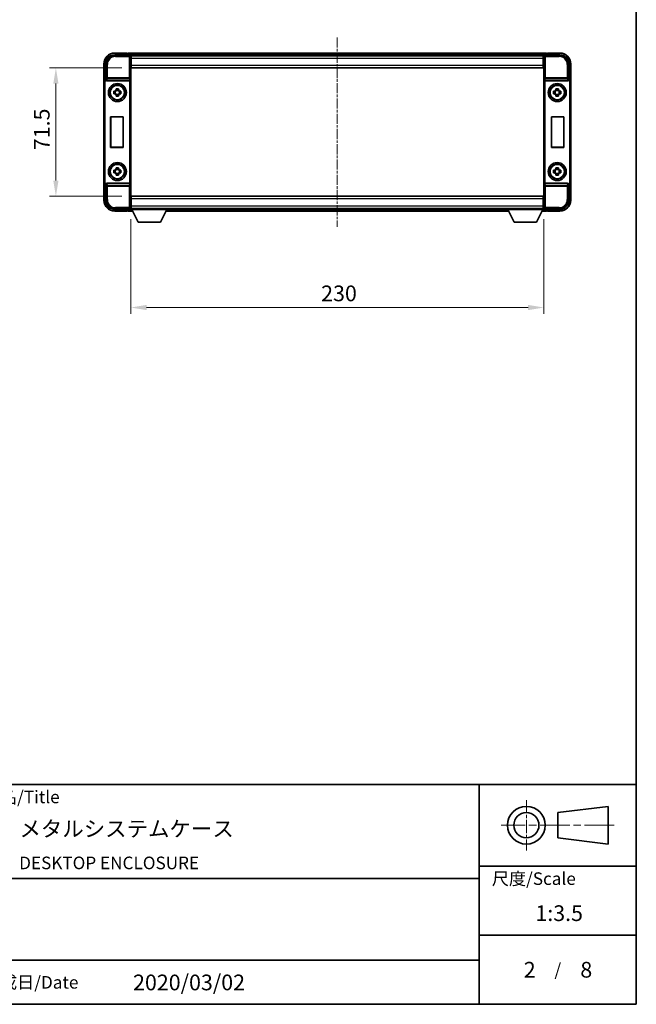
# Model space of a CAD drawing. Units: millimetres. Extents: x 0 to 7890, y 0 to 984.
# Drawn here: x 2208 to 2552, y 0 to 548 of the extents above; entities that cross this region are included whole.
import ezdxf
from ezdxf.enums import TextEntityAlignment as Align

# ---------------------------------------------------------------- set-up
doc = ezdxf.new("R2010")
doc.units = ezdxf.units.MM
doc.linetypes.add('CHAIN', pattern=[0.3543, 0.2362, -0.0295, 0.0591, -0.0295])
for name, color, linetype, lineweight in [('Border (ISO)', 7, 'Continuous', 35), ('Centerline (ISO)', 131, 'Continuous', 18), ('Dimension (ISO)', 7, 'Continuous', 18), ('Dimension (ISO) @ 1', 7, 'Continuous', 18), ('Hatch (ISO)', 1, 'Continuous', 18), ('Title (ISO)', 7, 'Continuous', 35), ('Visible (ISO)', 7, 'Continuous', 35), ('Visible Narrow (ISO)', 7, 'Continuous', 25)]:
    doc.layers.add(name, color=color, linetype=linetype, lineweight=lineweight)
doc.styles.add('Note Text (TK)', font='MS PGothic.ttf')
doc.styles.add('文字スタイル67', font='arial.ttf')
doc.dimstyles.new('Default - Method 1b (TK)', dxfattribs={"dimscale": 3, "dimtxt": 2.5, "dimasz": 2.5, "dimexe": 1, "dimexo": 1.5, "dimgap": 1, "dimtad": 1, "dimtoh": 1, "dimrnd": 1e-08, "dimdsep": 46, "dimtxsty": 'Note Text (TK)', "dimcen": 0.09, "dimdle": 5, "dimclrd": 100, "dimclre": 100, "dimclrt": 7, "dimadec": 1, "dimazin": 1, "dimtfac": 1, "dimtmove": 0, "dimatfit": 3, "dimfxl": 1, "dimtolj": 1, "dimlwd": -1, "dimlwe": -1, "dimarcsym": 0})

# ---------------------------------------------------------------- blocks, each defined once
blk = doc.blocks.new('図面枠 tk図枠')
at = {"layer": 'Border (ISO)'}
for p in [(405.5, 289), (14.5, 8)]:
    blk.add_line(p, (405.5, 8), dxfattribs=at)
blk = doc.blocks.new('表題欄 tk表題欄')
at = {"layer": 'Hatch (ISO)'}
h = blk.add_hatch(color=256, dxfattribs=at)
edge = h.paths.add_edge_path(flags=0)
edge.add_arc((95.58, 236.3), 0.596, 270, 360)
edge.add_line((96.17, 236.3), (96.17, 239.71))
edge.add_arc((95.58, 239.71), 0.596, 0, 90)
edge.add_line((95.58, 240.31), (79.14, 240.31))
edge.add_arc((79.14, 239.71), 0.596, 90, 180)
edge.add_line((78.54, 239.71), (78.54, 236.3))
edge.add_arc((79.14, 236.3), 0.596, 180, 270)
edge.add_line((79.14, 235.7), (95.58, 235.7))
edge = h.paths.add_edge_path()
edge.add_line((77.84, 239.96), (77.84, 236.05))
edge.add_arc((78.54, 236.05), 0.702, 180, 270)
edge.add_line((78.54, 235.35), (96.17, 235.35))
edge.add_arc((96.17, 236.05), 0.702, 270, 360)
edge.add_line((96.87, 236.05), (96.87, 239.96))
edge.add_arc((96.17, 239.96), 0.702, 0, 90)
edge.add_line((96.17, 240.66), (78.54, 240.66))
edge.add_arc((78.54, 239.96), 0.702, 90, 180)
for points in [[(79.07, 239.15), (79.07, 238.66), (79.92, 238.66), (79.92, 236.66), (80.51, 236.66), (80.51, 238.66), (81.36, 238.66), (81.36, 239.15)], [(85.68, 236.66), (84.94, 237.89), (84.42, 237.32), (84.42, 236.66), (83.9, 236.66), (83.9, 239.15), (84.42, 239.15), (84.42, 238.1), (85.39, 239.15), (86.11, 239.15), (85.32, 238.3), (86.3, 236.66)], [(92.09, 239.15), (92.09, 236.66), (92.61, 236.66), (92.61, 237.66), (93.77, 237.66), (93.77, 236.66), (94.29, 236.66), (94.29, 239.15), (93.77, 239.15), (93.77, 238.15), (92.61, 238.15), (92.61, 239.15)], [(94.84, 239.15), (94.84, 236.66), (95.36, 236.66), (95.36, 239.15)]]:
    blk.add_hatch(color=256, dxfattribs=at).paths.add_polyline_path(points)
h = blk.add_hatch(color=256, dxfattribs=at)
h.paths.add_polyline_path([(82.59, 237.71), (81.95, 237.71), (82.27, 238.58)], flags=0)
h.paths.add_polyline_path([(82.78, 237.2), (81.76, 237.2), (81.57, 236.66), (80.95, 236.66), (81.86, 239.15), (82.68, 239.15), (83.59, 236.66), (82.98, 236.66)])
h = blk.add_hatch(color=256, dxfattribs=at)
h.paths.add_polyline_path([(87.53, 237.71), (88.16, 237.71), (87.85, 238.58)], flags=0)
h.paths.add_polyline_path([(87.14, 236.66), (87.34, 237.2), (88.35, 237.2), (88.55, 236.66), (89.17, 236.66), (88.25, 239.15), (87.44, 239.15), (86.52, 236.66)])
h = blk.add_hatch(color=256, dxfattribs=at)
edge = h.paths.add_edge_path()
edge.add_arc((90.52, 237.9), 1.27, 38.5505, 336.582)
edge.add_line((91.69, 237.4), (91.17, 237.62))
edge.add_ellipse((90.52, 237.9), major_axis=(0, -0.8), ratio=0.867347, start_angle=128.5505, end_angle=426.582, ccw=False)
edge.add_line((91.09, 238.36), (91.52, 238.7))
at = {"layer": 'Title (ISO)'}
for p, q in [((74.71, 244.05), (255.71, 244.05)), ((74.71, 209.05), (74.71, 244.05)), ((149.71, 244.05), (149.71, 209.05)), ((230.71, 244.05), (230.71, 209.05)), ((255.71, 244.05), (255.71, 209.05)), ((243.21, 239.55), (251.21, 240.55)), ((251.21, 234.55), (251.21, 240.55)), ((243.21, 239.55), (243.21, 235.55)), ((243.21, 235.55), (251.21, 234.55)), ((230.71, 231.05), (255.71, 231.05)), ((74.71, 229.05), (230.71, 229.05)), ((99.71, 229.05), (99.71, 209.05)), ((124.71, 229.05), (124.71, 209.05)), ((230.71, 220.05), (255.71, 220.05)), ((149.71, 216.05), (230.71, 216.05)), ((255.71, 209.05), (74.71, 209.05))]:
    blk.add_line(p, q, dxfattribs=at)
at = {"layer": 'Title (ISO)', "color": 4, "linetype": 'CHAIN', "lineweight": 18, "ltscale": 8.88956}
blk.add_line((238.21, 241.55), (238.21, 233.55), dxfattribs=at)
at = {"layer": 'Title (ISO)', "color": 4, "linetype": 'CHAIN', "lineweight": 18, "ltscale": 20.001633}
blk.add_line((252.21, 237.55), (234.21, 237.55), dxfattribs=at)
at = {"layer": 'Title (ISO)'}
for radius in [3, 2]:
    blk.add_circle((238.21, 237.55), radius, dxfattribs=at)
at = {"layer": 'Title (ISO)', "color": 1, "char_height": 2, "line_spacing_factor": 1.5, "style": 'Note Text (TK)'}
for s, insert, attachment_point in [('\\fＭＳ Ｐゴシック|b0|i0;\\H2.0000;品名/Title', (151.71, 242.05), 4), ('\\fＭＳ Ｐゴシック|b0|i0;\\H2.0000;尺度/Scale', (232.71, 229.05), 4), ('\\fＭＳ Ｐゴシック|b0|i0;\\H2.0000;承認/Approved', (87.21, 227.05), 5), ('\\fＭＳ Ｐゴシック|b0|i0;\\H2.0000;検図/Checked', (112.21, 227.05), 5), ('\\fＭＳ Ｐゴシック|b0|i0;\\H2.0000;製図/Created', (137.21, 227.05), 5), ('\\fＭＳ Ｐゴシック|b0|i0;\\H2.0000;作成日/Date', (151.71, 212.55), 4)]:
    blk.add_mtext(s, dxfattribs=dict(at, insert=insert, attachment_point=attachment_point))
at = {"layer": 'Title (ISO)', "color": 7, "line_spacing_factor": 1.5, "style": 'Note Text (TK)'}
for s, insert, char_height, attachment_point in [('株式会社タカチ電機工業', (99.87, 238.05), 2.5, 4), ('\\fArial|b0|i0;\\H1.4986;TAKACHI ELECTRONICS ENCLOSURE CO., LTD.', (99.87, 232.05), 1.4986, 4), ('\\fＭＳ Ｐゴシック|b0|i0;\\H2.0000;/', (243.21, 214.55), 2, 5)]:
    blk.add_mtext(s, dxfattribs=dict(at, insert=insert, char_height=char_height, attachment_point=attachment_point))
at = {"layer": 'Title (ISO)', "color": 7}
for tag, p, height, style in [('<品名>_001', (157.54, 235.73), 2.5, 'Note Text (TK)'), ('<Title>_001', (157.49, 230.55), 2, '文字スタイル67'), ('<ページ_No.>_001', (237.95, 213.3), 2.5, 'Note Text (TK)'), ('<総ページ数>_001', (246.8, 213.3), 2.5, 'Note Text (TK)'), ('作成日_001', (175.62, 211.28), 2.5, 'Note Text (TK)')]:
    blk.add_attdef(tag, p, '', height=height, dxfattribs=dict(at, style=style))
at = {"layer": 'Title (ISO)', "color": 7, "style": 'Note Text (TK)'}
blk.add_attdef('<尺度>', text='', height=2.5, dxfattribs=at).set_placement((243.21, 223.55), align=Align.MIDDLE_CENTER)
blk = doc.blocks.new('*D69')
at = {"layer": 'Defpoints', "color": 0}
for p in [(2270.21, 521.58), (2228.21, 450.08), (2270.21, 450.08)]:
    blk.add_point(p, dxfattribs=at)
at = {"layer": 'Dimension (ISO)', "color": 100}
for p, q in [((2264.96, 521.58), (2224.71, 521.58)), ((2228.21, 512.83), (2228.21, 458.83)), ((2264.96, 450.08), (2224.71, 450.08))]:
    blk.add_line(p, q, dxfattribs=at)
for points in [[(2226.75, 512.83), (2229.66, 512.83), (2228.21, 521.58)], [(2226.75, 458.83), (2229.66, 458.83), (2228.21, 450.08)]]:
    blk.add_solid(points, dxfattribs=at)
at = {"layer": 'Dimension (ISO)', "color": 7, "insert": (2220.33, 475.74), "char_height": 8.75, "attachment_point": 4, "rotation": 90, "style": 'Note Text (TK)'}
blk.add_mtext('\\A1;71.5', dxfattribs=at)
blk = doc.blocks.new('*D70')
at = {"layer": 'Defpoints', "color": 0}
for p in [(2269.96, 442.63), (2499.96, 442.63), (2499.96, 388.13)]:
    blk.add_point(p, dxfattribs=at)
at = {"layer": 'Dimension (ISO)', "color": 100}
for p, q in [((2269.96, 437.38), (2269.96, 384.63)), ((2499.96, 437.38), (2499.96, 384.63)), ((2278.71, 388.13), (2491.21, 388.13))]:
    blk.add_line(p, q, dxfattribs=at)
for points in [[(2278.71, 389.59), (2278.71, 386.67), (2269.96, 388.13)], [(2491.21, 389.59), (2491.21, 386.67), (2499.96, 388.13)]]:
    blk.add_solid(points, dxfattribs=at)
at = {"layer": 'Dimension (ISO)', "color": 7, "insert": (2375.96, 396), "char_height": 8.75, "attachment_point": 4, "style": 'Note Text (TK)'}
blk.add_mtext('\\A1;230', dxfattribs=at)

msp = doc.modelspace()

# ---------------------------------------------------------------- linework, layer by layer
at = {"layer": 'Centerline (ISO)', "linetype": 'CHAIN', "ltscale": 23.990969}
msp.add_line((2384.9565, 538.5829), (2384.9565, 433.0829), dxfattribs=at)
at = {"layer": 'Visible (ISO)'}
for p, q in [((2260.9535, 528.8329), (2269.4568, 528.8329)), ((2267.9565, 529.8329), (2260.9565, 529.8329)), ((2267.9565, 529.8329), (2267.9565, 529.6329)), ((2268.2065, 529.6329), (2267.9565, 529.6329)), ((2501.4565, 529.8329), (2268.4565, 529.8329)), ((2268.4565, 529.5329), (2268.4565, 529.8329)), ((2268.4565, 529.5329), (2268.4565, 529.0829)), ((2268.4565, 529.3829), (2268.4565, 528.8329)), ((2500.0233, 528.5829), (2269.8897, 528.5829)), ((2269.9565, 528.3332), (2269.9565, 523.0075)), ((2270.2065, 528.3329), (2269.9565, 528.3329)), ((2269.9565, 527.3329), (2270.2065, 527.3329)), ((2270.2065, 526.8329), (2270.2065, 528.3329)), ((2499.7065, 528.3329), (2270.2065, 528.3329)), ((2270.2065, 526.8329), (2270.2065, 523.0829)), ((2499.9565, 528.3329), (2499.7065, 528.3329)), ((2499.7065, 528.3329), (2499.7065, 526.8329)), ((2499.7065, 527.3329), (2499.9565, 527.3329)), ((2499.7065, 523.0829), (2499.7065, 526.8329)), ((2499.9565, 523.0075), (2499.9565, 528.3332)), ((2500.4562, 528.8329), (2508.9596, 528.8329)), ((2501.4565, 529.8329), (2501.4565, 529.5329)), ((2501.4565, 529.0829), (2501.4565, 529.5329)), ((2501.4565, 528.8329), (2501.4565, 529.3829)), ((2501.9565, 529.6329), (2501.7065, 529.6329)), ((2508.9565, 529.8329), (2501.9565, 529.8329)), ((2501.9565, 529.6329), (2501.9565, 529.8329)), ((2254.9565, 523.8329), (2254.9565, 514.3335)), ((2255.9565, 515.3329), (2255.9565, 523.8359)), ((2270.2065, 524.7329), (2269.9565, 524.7329)), ((2269.9565, 523.0075), (2269.9565, 448.6583)), ((2270.2065, 521.5829), (2270.2065, 523.0829)), ((2499.7065, 521.5829), (2270.2065, 521.5829)), ((2499.9565, 524.7329), (2499.7065, 524.7329)), ((2499.7065, 523.0829), (2499.7065, 521.5829)), ((2499.9565, 448.6583), (2499.9565, 523.0075)), ((2513.9565, 523.8359), (2513.9565, 515.3329)), ((2514.9565, 514.3335), (2514.9565, 523.8329)), ((2254.9565, 457.3323), (2254.9565, 514.3335)), ((2255.9559, 515.3329), (2255.9565, 515.3329)), ((2255.9565, 515.3329), (2256.2016, 515.0878)), ((2256.7144, 514.3329), (2269.1986, 514.3329)), ((2500.7144, 514.3329), (2513.1986, 514.3329)), ((2513.9565, 515.3329), (2513.7115, 515.0878)), ((2513.9565, 515.3329), (2513.9571, 515.3329)), ((2514.9565, 514.3335), (2514.9565, 457.3323)), ((2260.4459, 508.5496), (2261.0647, 508.5496)), ((2261.0647, 507.1162), (2260.4459, 507.1162)), ((2261.2997, 508.5496), (2261.2997, 507.1162)), ((2261.7398, 509.2247), (2261.7398, 509.8436)), ((2263.1732, 508.9897), (2261.7398, 508.9897)), ((2261.7398, 506.6761), (2263.1732, 506.6761)), ((2261.7398, 505.8222), (2261.7398, 506.4411)), ((2263.1732, 509.8436), (2263.1732, 509.2247)), ((2263.1732, 506.4411), (2263.1732, 505.8222)), ((2263.6133, 508.5496), (2263.6133, 507.1162)), ((2263.8483, 508.5496), (2264.4672, 508.5496)), ((2264.4672, 507.1162), (2263.8483, 507.1162)), ((2505.4459, 508.5496), (2506.0647, 508.5496)), ((2506.0647, 507.1162), (2505.4459, 507.1162)), ((2506.2997, 508.5496), (2506.2997, 507.1162)), ((2506.7398, 509.2247), (2506.7398, 509.8436)), ((2508.1732, 508.9897), (2506.7398, 508.9897)), ((2506.7398, 506.6761), (2508.1732, 506.6761)), ((2506.7398, 505.8222), (2506.7398, 506.4411)), ((2508.1732, 509.8436), (2508.1732, 509.2247)), ((2508.1732, 506.4411), (2508.1732, 505.8222)), ((2508.6133, 508.5496), (2508.6133, 507.1162)), ((2508.8483, 508.5496), (2509.4672, 508.5496)), ((2509.4672, 507.1162), (2508.8483, 507.1162)), ((2258.6946, 494.3329), (2265.6946, 494.3329)), ((2258.6946, 477.3329), (2258.6946, 494.3329)), ((2258.6946, 494.3329), (2258.7819, 494.2456)), ((2265.6073, 494.2456), (2258.7819, 494.2456)), ((2258.7819, 494.2456), (2258.7819, 477.4202)), ((2265.6946, 494.3329), (2265.6073, 494.2456)), ((2265.6073, 477.4202), (2265.6073, 494.2456)), ((2265.6946, 494.3329), (2265.6946, 477.3329)), ((2504.2184, 477.3329), (2504.2184, 494.3329)), ((2504.2184, 494.3329), (2511.2184, 494.3329)), ((2504.2184, 494.3329), (2504.3057, 494.2456)), ((2511.1311, 494.2456), (2504.3057, 494.2456)), ((2504.3057, 494.2456), (2504.3057, 477.4202)), ((2511.2184, 494.3329), (2511.1311, 494.2456)), ((2511.1311, 477.4202), (2511.1311, 494.2456)), ((2511.2184, 494.3329), (2511.2184, 477.3329)), ((2258.6946, 477.3329), (2258.7819, 477.4202)), ((2265.6946, 477.3329), (2258.6946, 477.3329)), ((2258.7819, 477.4202), (2265.6073, 477.4202)), ((2265.6946, 477.3329), (2265.6073, 477.4202)), ((2504.2184, 477.3329), (2504.3057, 477.4202)), ((2511.2184, 477.3329), (2504.2184, 477.3329)), ((2504.3057, 477.4202), (2511.1311, 477.4202)), ((2511.2184, 477.3329), (2511.1311, 477.4202)), ((2260.4459, 464.5496), (2261.0647, 464.5496)), ((2261.0647, 463.1162), (2260.4459, 463.1162)), ((2261.2997, 464.5496), (2261.2997, 463.1162)), ((2261.7398, 465.2247), (2261.7398, 465.8436)), ((2263.1732, 464.9897), (2261.7398, 464.9897)), ((2261.7398, 462.6761), (2263.1732, 462.6761)), ((2261.7398, 461.8222), (2261.7398, 462.4411)), ((2263.1732, 465.8436), (2263.1732, 465.2247)), ((2263.1732, 462.4411), (2263.1732, 461.8222)), ((2263.6133, 464.5496), (2263.6133, 463.1162)), ((2263.8483, 464.5496), (2264.4672, 464.5496)), ((2264.4672, 463.1162), (2263.8483, 463.1162)), ((2505.4459, 464.5496), (2506.0647, 464.5496)), ((2506.0647, 463.1162), (2505.4459, 463.1162)), ((2506.2997, 464.5496), (2506.2997, 463.1162)), ((2506.7398, 465.2247), (2506.7398, 465.8436)), ((2508.1732, 464.9897), (2506.7398, 464.9897)), ((2506.7398, 462.6761), (2508.1732, 462.6761)), ((2506.7398, 461.8222), (2506.7398, 462.4411)), ((2508.1732, 465.8436), (2508.1732, 465.2247)), ((2508.1732, 462.4411), (2508.1732, 461.8222)), ((2508.6133, 464.5496), (2508.6133, 463.1162)), ((2508.8483, 464.5496), (2509.4672, 464.5496)), ((2509.4672, 463.1162), (2508.8483, 463.1162)), ((2254.9565, 457.3323), (2254.9565, 447.8329)), ((2255.9565, 456.3329), (2255.9559, 456.3329)), ((2255.9565, 456.3329), (2256.2016, 456.578)), ((2255.9565, 447.8299), (2255.9565, 456.3329)), ((2269.1986, 457.3329), (2256.7144, 457.3329)), ((2513.1986, 457.3329), (2500.7144, 457.3329)), ((2513.9565, 456.3329), (2513.7115, 456.578)), ((2513.9571, 456.3329), (2513.9565, 456.3329)), ((2513.9565, 456.3329), (2513.9565, 447.8299)), ((2514.9565, 447.8329), (2514.9565, 457.3323)), ((2270.2065, 450.0829), (2499.7065, 450.0829)), ((2270.2065, 448.5829), (2270.2065, 450.0829)), ((2499.7065, 450.0829), (2499.7065, 448.5829)), ((2269.9565, 448.6583), (2269.9565, 443.3326)), ((2269.9565, 446.9329), (2270.2065, 446.9329)), ((2270.2065, 444.3329), (2269.9565, 444.3329)), ((2270.2065, 448.5829), (2270.2065, 444.8329)), ((2270.2065, 443.3329), (2270.2065, 444.8329)), ((2499.7065, 444.8329), (2499.7065, 448.5829)), ((2499.7065, 446.9329), (2499.9565, 446.9329)), ((2499.7065, 444.8329), (2499.7065, 443.3329)), ((2499.9565, 444.3329), (2499.7065, 444.3329)), ((2499.9565, 443.3326), (2499.9565, 448.6583)), ((2269.4568, 442.8329), (2260.9535, 442.8329)), ((2260.9565, 441.8329), (2267.9565, 441.8329)), ((2267.9565, 442.0329), (2267.9565, 441.8329)), ((2267.9565, 442.0329), (2268.2065, 442.0329)), ((2268.4565, 442.8329), (2268.4565, 442.2829)), ((2268.4565, 442.5829), (2268.4565, 442.1329)), ((2268.4565, 441.8329), (2268.4565, 442.1329)), ((2268.4565, 441.8329), (2270.8681, 441.8329)), ((2269.8897, 443.0829), (2269.9565, 443.0829)), ((2269.9565, 443.3329), (2270.2065, 443.3329)), ((2269.9565, 443.3329), (2269.9565, 442.6329)), ((2269.9565, 443.3329), (2290.5565, 443.3329)), ((2269.9565, 442.6329), (2290.5565, 442.6329)), ((2270.2065, 443.3329), (2499.7065, 443.3329)), ((2274.0065, 435.7329), (2270.4565, 442.6329)), ((2286.5065, 435.7329), (2290.0565, 442.6329)), ((2289.6449, 441.8329), (2480.2681, 441.8329)), ((2290.5565, 443.3329), (2290.5565, 442.6329)), ((2290.5565, 443.0829), (2479.3565, 443.0829)), ((2479.3565, 443.3329), (2479.3565, 442.6329)), ((2479.3565, 443.3329), (2499.9565, 443.3329)), ((2479.3565, 442.6329), (2499.9565, 442.6329)), ((2483.4065, 435.7329), (2479.8565, 442.6329)), ((2495.9065, 435.7329), (2499.4565, 442.6329)), ((2499.0449, 441.8329), (2501.4565, 441.8329)), ((2499.7065, 443.3329), (2499.9565, 443.3329)), ((2499.9565, 443.3329), (2499.9565, 442.6329)), ((2499.9565, 443.0829), (2500.0233, 443.0829)), ((2508.9596, 442.8329), (2500.4562, 442.8329)), ((2501.4565, 442.2829), (2501.4565, 442.8329)), ((2501.4565, 442.1329), (2501.4565, 442.5829)), ((2501.4565, 442.1329), (2501.4565, 441.8329)), ((2501.7065, 442.0329), (2501.9565, 442.0329)), ((2501.9565, 441.8329), (2501.9565, 442.0329)), ((2501.9565, 441.8329), (2508.9565, 441.8329)), ((2274.0065, 435.7329), (2286.5065, 435.7329)), ((2483.4065, 435.7329), (2495.9065, 435.7329))]:
    msp.add_line(p, q, dxfattribs=at)
for centre, radius in [((2262.4565, 507.8329), 5), ((2262.4565, 507.8329), 4.15), ((2262.4565, 507.8329), 4.0013), ((2507.4565, 507.8329), 5), ((2507.4565, 507.8329), 4.15), ((2507.4565, 507.8329), 4.0013), ((2262.4565, 463.8329), 5), ((2262.4565, 463.8329), 4.15), ((2262.4565, 463.8329), 4.0013), ((2507.4565, 463.8329), 5), ((2507.4565, 463.8329), 4.15), ((2507.4565, 463.8329), 4.0013)]:
    msp.add_circle(centre, radius, dxfattribs=at)
for centre, radius, start, end in [((2260.9565, 523.8329), 6, 90, 180), ((2268.2065, 529.3829), 0.25, 0, 53.130102), ((2501.7065, 529.3829), 0.25, 126.869898, 180), ((2508.9565, 523.8329), 6, 0, 90), ((2262.4565, 507.8329), 1.5655, 117.245031, 152.754969), ((2262.4565, 507.8329), 1.5655, 207.245031, 242.754969), ((2262.4565, 507.8329), 1.5655, 27.245031, 62.754969), ((2262.4565, 507.8329), 1.5655, 297.245031, 332.754969), ((2507.4565, 507.8329), 1.5655, 117.245031, 152.754969), ((2507.4565, 507.8329), 1.5655, 207.245031, 242.754969), ((2507.4565, 507.8329), 1.5655, 27.245031, 62.754969), ((2507.4565, 507.8329), 1.5655, 297.245031, 332.754969), ((2262.4565, 463.8329), 1.5655, 117.245031, 152.754969), ((2262.4565, 463.8329), 1.5655, 207.245031, 242.754969), ((2262.4565, 463.8329), 1.5655, 27.245031, 62.754969), ((2262.4565, 463.8329), 1.5655, 297.245031, 332.754969), ((2507.4565, 463.8329), 1.5655, 117.245031, 152.754969), ((2507.4565, 463.8329), 1.5655, 207.245031, 242.754969), ((2507.4565, 463.8329), 1.5655, 27.245031, 62.754969), ((2507.4565, 463.8329), 1.5655, 297.245031, 332.754969), ((2260.9565, 447.8329), 6, 180, 270), ((2508.9565, 447.8329), 6, 270, 0), ((2268.2065, 442.2829), 0.25, 306.869898, 0), ((2501.7065, 442.2829), 0.25, 180, 233.130102)]:
    msp.add_arc(centre, radius, start, end, dxfattribs=at)
for centre, major_axis, ratio, start_param, end_param in [((2260.9596, 523.8299), (-3.5398, 3.5398), 0.99878277, 5.49839613, 7.06797448), ((2269.4562, 528.3326), (0.354, 0.354), 0.99878277, 5.49839613, 7.06797448), ((2500.4568, 528.3326), (-0.354, 0.354), 0.99878277, 5.49839613, 7.06797448), ((2508.9535, 523.8299), (3.5398, 3.5398), 0.99878277, 5.49839613, 7.06797448), ((2255.9571, 514.3323), (-0.708, 0.708), 0.99878277, 5.49839613, 7.06797448), ((2256.201, 514.5882), (0, -0.5), 0.03492077, 2.0728637, 3.10668607), ((2256.7187, 514.849), (-0.0697, -0.5117), 0.96815944, 5.37352368, 6.41439087), ((2269.1943, 514.849), (0.0697, -0.5117), 0.96815944, 6.15197975, 6.17822477), ((2269.2118, 514.721), (0.4993, 0.0339), 0.77432044, 4.65990871, 6.19579845), ((2500.7013, 514.721), (0.4993, -0.0339), 0.77432044, 3.22897951, 4.76486925), ((2500.7187, 514.849), (-0.0697, -0.5117), 0.96815944, 0.10496054, 0.13120556), ((2513.1943, 514.849), (0.0697, -0.5117), 0.96815944, 6.15197975, 7.19284694), ((2513.7121, 514.5882), (0, 0.5), 0.03492077, 0.03490659, 1.06872895), ((2513.9559, 514.3323), (0.708, 0.708), 0.99878277, 5.49839613, 7.06797448), ((2255.9571, 457.3335), (-0.708, -0.708), 0.99878277, 5.49839613, 7.06797448), ((2256.201, 457.0777), (0, -0.5), 0.03492077, 0.03490658, 1.06872895), ((2256.7187, 456.8168), (-0.0697, 0.5117), 0.96815944, 6.15197975, 7.19284694), ((2269.1943, 456.8168), (0.0697, 0.5117), 0.96815944, 0.10496054, 0.13120556), ((2269.2118, 456.9449), (-0.4993, 0.0339), 0.77432044, 3.22897951, 4.76486925), ((2500.7013, 456.9449), (-0.4993, -0.0339), 0.77432044, 4.65990871, 6.19579845), ((2500.7187, 456.8168), (-0.0697, 0.5117), 0.96815944, 6.15197975, 6.17822477), ((2513.1943, 456.8168), (0.0697, 0.5117), 0.96815944, 5.37352368, 6.41439087), ((2513.7121, 457.0777), (0, 0.5), 0.03492077, 2.0728637, 3.10668607), ((2513.9559, 457.3335), (0.708, -0.708), 0.99878277, 5.49839613, 7.06797448), ((2260.9596, 447.8359), (-3.5398, -3.5398), 0.99878277, 5.49839613, 7.06797448), ((2508.9535, 447.8359), (3.5398, -3.5398), 0.99878277, 5.49839613, 7.06797448), ((2269.4562, 443.3332), (0.354, -0.354), 0.99878277, 5.49839613, 7.06797448), ((2500.4568, 443.3332), (-0.354, -0.354), 0.99878277, 5.49839613, 7.06797448)]:
    msp.add_ellipse(centre, major_axis=major_axis, ratio=ratio, start_param=start_param, end_param=end_param, dxfattribs=at)
for points, knots in [([(2268.2065, 529.6329), (2268.2424, 529.6329), (2268.2801, 529.6248), (2268.329, 529.6015), (2268.3433, 529.5928), (2268.3565, 529.5829)], [0.1703131202, 0.1703131202, 0.1703131202, 0.1703131202, 0.1810677517, 0.1810677517, 0.1858570013, 0.1858570013, 0.1858570013, 0.1858570013]), ([(2501.5565, 529.5829), (2501.5697, 529.5928), (2501.5841, 529.6015), (2501.633, 529.6248), (2501.6707, 529.6329), (2501.7065, 529.6329)], [0.0412271589, 0.0412271589, 0.0412271589, 0.0412271589, 0.0460164086, 0.0460164086, 0.0567710401, 0.0567710401, 0.0567710401, 0.0567710401]), ([(2256.2163, 514.8288), (2256.2168, 514.8019), (2256.2199, 514.7732), (2256.2358, 514.6964), (2256.2538, 514.6475), (2256.2788, 514.5992), (2256.2818, 514.5937), (2256.2849, 514.5882)], [0.208611463, 0.208611463, 0.208611463, 0.208611463, 0.217438985, 0.217438985, 0.2319254054, 0.2319254054, 0.2337726387, 0.2337726387, 0.2337726387, 0.2337726387]), ([(2513.6282, 514.5882), (2513.6317, 514.5945), (2513.6351, 514.6008), (2513.6601, 514.6496), (2513.6777, 514.6981), (2513.6932, 514.774), (2513.6963, 514.8023), (2513.6968, 514.8288)], [0.3369940422, 0.3369940422, 0.3369940422, 0.3369940422, 0.339104995, 0.339104995, 0.3534556191, 0.3534556191, 0.3621494942, 0.3621494942, 0.3621494942, 0.3621494942]), ([(2260.4459, 507.1162), (2260.4385, 507.363), (2260.4351, 507.6066), (2260.4351, 508.0592), (2260.4385, 508.3028), (2260.4459, 508.5496)], [4.331071921, 4.331071921, 4.331071921, 4.331071921, 4.398975087, 4.398975087, 4.466878254, 4.466878254, 4.466878254, 4.466878254]), ([(2261.7398, 509.8436), (2261.9866, 509.8509), (2262.2302, 509.8543), (2262.6829, 509.8543), (2262.9264, 509.8509), (2263.1732, 509.8436)], [4.331071921, 4.331071921, 4.331071921, 4.331071921, 4.398975087, 4.398975087, 4.466878254, 4.466878254, 4.466878254, 4.466878254]), ([(2263.1732, 505.8222), (2262.9264, 505.8149), (2262.6829, 505.8115), (2262.2302, 505.8115), (2261.9866, 505.8149), (2261.7398, 505.8222)], [4.331071921, 4.331071921, 4.331071921, 4.331071921, 4.398975087, 4.398975087, 4.466878254, 4.466878254, 4.466878254, 4.466878254]), ([(2264.4672, 508.5496), (2264.4745, 508.3028), (2264.4779, 508.0592), (2264.4779, 507.6066), (2264.4745, 507.363), (2264.4672, 507.1162)], [4.331071921, 4.331071921, 4.331071921, 4.331071921, 4.398975087, 4.398975087, 4.466878254, 4.466878254, 4.466878254, 4.466878254]), ([(2505.4459, 507.1162), (2505.4385, 507.363), (2505.4351, 507.6066), (2505.4351, 508.0592), (2505.4385, 508.3028), (2505.4459, 508.5496)], [4.331071921, 4.331071921, 4.331071921, 4.331071921, 4.398975087, 4.398975087, 4.466878254, 4.466878254, 4.466878254, 4.466878254]), ([(2506.7398, 509.8436), (2506.9866, 509.8509), (2507.2302, 509.8543), (2507.6829, 509.8543), (2507.9264, 509.8509), (2508.1732, 509.8436)], [4.331071921, 4.331071921, 4.331071921, 4.331071921, 4.398975087, 4.398975087, 4.466878254, 4.466878254, 4.466878254, 4.466878254]), ([(2508.1732, 505.8222), (2507.9264, 505.8149), (2507.6829, 505.8115), (2507.2302, 505.8115), (2506.9866, 505.8149), (2506.7398, 505.8222)], [4.331071921, 4.331071921, 4.331071921, 4.331071921, 4.398975087, 4.398975087, 4.466878254, 4.466878254, 4.466878254, 4.466878254]), ([(2509.4672, 508.5496), (2509.4745, 508.3028), (2509.4779, 508.0592), (2509.4779, 507.6066), (2509.4745, 507.363), (2509.4672, 507.1162)], [4.331071921, 4.331071921, 4.331071921, 4.331071921, 4.398975087, 4.398975087, 4.466878254, 4.466878254, 4.466878254, 4.466878254]), ([(2260.4459, 463.1162), (2260.4385, 463.363), (2260.4351, 463.6066), (2260.4351, 464.0592), (2260.4385, 464.3028), (2260.4459, 464.5496)], [4.331071921, 4.331071921, 4.331071921, 4.331071921, 4.398975087, 4.398975087, 4.466878254, 4.466878254, 4.466878254, 4.466878254]), ([(2261.7398, 465.8436), (2261.9866, 465.8509), (2262.2302, 465.8543), (2262.6829, 465.8543), (2262.9264, 465.8509), (2263.1732, 465.8436)], [4.331071921, 4.331071921, 4.331071921, 4.331071921, 4.398975087, 4.398975087, 4.466878254, 4.466878254, 4.466878254, 4.466878254]), ([(2263.1732, 461.8222), (2262.9264, 461.8149), (2262.6829, 461.8115), (2262.2302, 461.8115), (2261.9866, 461.8149), (2261.7398, 461.8222)], [4.331071921, 4.331071921, 4.331071921, 4.331071921, 4.398975087, 4.398975087, 4.466878254, 4.466878254, 4.466878254, 4.466878254]), ([(2264.4672, 464.5496), (2264.4745, 464.3028), (2264.4779, 464.0592), (2264.4779, 463.6066), (2264.4745, 463.363), (2264.4672, 463.1162)], [4.331071921, 4.331071921, 4.331071921, 4.331071921, 4.398975087, 4.398975087, 4.466878254, 4.466878254, 4.466878254, 4.466878254]), ([(2505.4459, 463.1162), (2505.4385, 463.363), (2505.4351, 463.6066), (2505.4351, 464.0592), (2505.4385, 464.3028), (2505.4459, 464.5496)], [4.331071921, 4.331071921, 4.331071921, 4.331071921, 4.398975087, 4.398975087, 4.466878254, 4.466878254, 4.466878254, 4.466878254]), ([(2506.7398, 465.8436), (2506.9866, 465.8509), (2507.2302, 465.8543), (2507.6829, 465.8543), (2507.9264, 465.8509), (2508.1732, 465.8436)], [4.331071921, 4.331071921, 4.331071921, 4.331071921, 4.398975087, 4.398975087, 4.466878254, 4.466878254, 4.466878254, 4.466878254]), ([(2508.1732, 461.8222), (2507.9264, 461.8149), (2507.6829, 461.8115), (2507.2302, 461.8115), (2506.9866, 461.8149), (2506.7398, 461.8222)], [4.331071921, 4.331071921, 4.331071921, 4.331071921, 4.398975087, 4.398975087, 4.466878254, 4.466878254, 4.466878254, 4.466878254]), ([(2509.4672, 464.5496), (2509.4745, 464.3028), (2509.4779, 464.0592), (2509.4779, 463.6066), (2509.4745, 463.363), (2509.4672, 463.1162)], [4.331071921, 4.331071921, 4.331071921, 4.331071921, 4.398975087, 4.398975087, 4.466878254, 4.466878254, 4.466878254, 4.466878254]), ([(2256.2849, 457.0777), (2256.2813, 457.0713), (2256.2779, 457.065), (2256.2529, 457.0162), (2256.2353, 456.9678), (2256.2198, 456.8918), (2256.2168, 456.8635), (2256.2163, 456.837)], [0.3369940422, 0.3369940422, 0.3369940422, 0.3369940422, 0.339104995, 0.339104995, 0.3534556191, 0.3534556191, 0.3621494942, 0.3621494942, 0.3621494942, 0.3621494942]), ([(2513.6968, 456.837), (2513.6962, 456.8639), (2513.6931, 456.8926), (2513.6772, 456.9694), (2513.6593, 457.0183), (2513.6342, 457.0666), (2513.6313, 457.0721), (2513.6282, 457.0777)], [0.208611463, 0.208611463, 0.208611463, 0.208611463, 0.217438985, 0.217438985, 0.2319254054, 0.2319254054, 0.2337726387, 0.2337726387, 0.2337726387, 0.2337726387]), ([(2268.3565, 442.0829), (2268.3433, 442.073), (2268.329, 442.0643), (2268.2801, 442.041), (2268.2424, 442.0329), (2268.2065, 442.0329)], [0.0412271589, 0.0412271589, 0.0412271589, 0.0412271589, 0.0460164086, 0.0460164086, 0.0567710401, 0.0567710401, 0.0567710401, 0.0567710401]), ([(2501.7065, 442.0329), (2501.6707, 442.0329), (2501.633, 442.041), (2501.5841, 442.0643), (2501.5697, 442.073), (2501.5565, 442.0829)], [0.1703131202, 0.1703131202, 0.1703131202, 0.1703131202, 0.1810677517, 0.1810677517, 0.1858570013, 0.1858570013, 0.1858570013, 0.1858570013])]:
    msp.add_open_spline(points, degree=3, knots=knots, dxfattribs=at)
for points, weights in [([(2261.7398, 508.5496), (2261.4745, 508.5496), (2261.0647, 508.5496)], [1.35956394726, 1.22656475141, 1.03074466748]), ([(2261.0647, 507.1162), (2261.4745, 507.1162), (2261.7398, 507.1162)], [1.03074466748, 1.22656475141, 1.35956394726]), ([(2261.7398, 509.2247), (2261.7398, 508.8149), (2261.7398, 508.5496)], [1.03074466748, 1.22656475141, 1.35956394726]), ([(2261.7398, 507.1162), (2261.7398, 506.8509), (2261.7398, 506.4411)], [1.35956394726, 1.22656475141, 1.03074466748]), ([(2263.1732, 508.5496), (2263.1732, 508.8149), (2263.1732, 509.2247)], [1.35956394726, 1.22656475141, 1.03074466748]), ([(2263.8483, 508.5496), (2263.4385, 508.5496), (2263.1732, 508.5496)], [1.03074466748, 1.22656475141, 1.35956394726]), ([(2263.1732, 506.4411), (2263.1732, 506.8509), (2263.1732, 507.1162)], [1.03074466748, 1.22656475141, 1.35956394726]), ([(2263.1732, 507.1162), (2263.4385, 507.1162), (2263.8483, 507.1162)], [1.35956394726, 1.22656475141, 1.03074466748]), ([(2506.7398, 508.5496), (2506.4745, 508.5496), (2506.0647, 508.5496)], [1.35956394726, 1.22656475141, 1.03074466748]), ([(2506.0647, 507.1162), (2506.4745, 507.1162), (2506.7398, 507.1162)], [1.03074466748, 1.22656475141, 1.35956394726]), ([(2506.7398, 509.2247), (2506.7398, 508.8149), (2506.7398, 508.5496)], [1.03074466748, 1.22656475141, 1.35956394726]), ([(2506.7398, 507.1162), (2506.7398, 506.8509), (2506.7398, 506.4411)], [1.35956394726, 1.22656475141, 1.03074466748]), ([(2508.1732, 508.5496), (2508.1732, 508.8149), (2508.1732, 509.2247)], [1.35956394726, 1.22656475141, 1.03074466748]), ([(2508.8483, 508.5496), (2508.4385, 508.5496), (2508.1732, 508.5496)], [1.03074466748, 1.22656475141, 1.35956394726]), ([(2508.1732, 506.4411), (2508.1732, 506.8509), (2508.1732, 507.1162)], [1.03074466748, 1.22656475141, 1.35956394726]), ([(2508.1732, 507.1162), (2508.4385, 507.1162), (2508.8483, 507.1162)], [1.35956394726, 1.22656475141, 1.03074466748]), ([(2261.7398, 464.5496), (2261.4745, 464.5496), (2261.0647, 464.5496)], [1.35956394726, 1.22656475141, 1.03074466748]), ([(2261.0647, 463.1162), (2261.4745, 463.1162), (2261.7398, 463.1162)], [1.03074466748, 1.22656475141, 1.35956394726]), ([(2261.7398, 465.2247), (2261.7398, 464.8149), (2261.7398, 464.5496)], [1.03074466748, 1.22656475141, 1.35956394726]), ([(2261.7398, 463.1162), (2261.7398, 462.8509), (2261.7398, 462.4411)], [1.35956394726, 1.22656475141, 1.03074466748]), ([(2263.1732, 464.5496), (2263.1732, 464.8149), (2263.1732, 465.2247)], [1.35956394726, 1.22656475141, 1.03074466748]), ([(2263.8483, 464.5496), (2263.4385, 464.5496), (2263.1732, 464.5496)], [1.03074466748, 1.22656475141, 1.35956394726]), ([(2263.1732, 462.4411), (2263.1732, 462.8509), (2263.1732, 463.1162)], [1.03074466748, 1.22656475141, 1.35956394726]), ([(2263.1732, 463.1162), (2263.4385, 463.1162), (2263.8483, 463.1162)], [1.35956394726, 1.22656475141, 1.03074466748]), ([(2506.7398, 464.5496), (2506.4745, 464.5496), (2506.0647, 464.5496)], [1.35956394726, 1.22656475141, 1.03074466748]), ([(2506.0647, 463.1162), (2506.4745, 463.1162), (2506.7398, 463.1162)], [1.03074466748, 1.22656475141, 1.35956394726]), ([(2506.7398, 465.2247), (2506.7398, 464.8149), (2506.7398, 464.5496)], [1.03074466748, 1.22656475141, 1.35956394726]), ([(2506.7398, 463.1162), (2506.7398, 462.8509), (2506.7398, 462.4411)], [1.35956394726, 1.22656475141, 1.03074466748]), ([(2508.1732, 464.5496), (2508.1732, 464.8149), (2508.1732, 465.2247)], [1.35956394726, 1.22656475141, 1.03074466748]), ([(2508.8483, 464.5496), (2508.4385, 464.5496), (2508.1732, 464.5496)], [1.03074466748, 1.22656475141, 1.35956394726]), ([(2508.1732, 462.4411), (2508.1732, 462.8509), (2508.1732, 463.1162)], [1.03074466748, 1.22656475141, 1.35956394726]), ([(2508.1732, 463.1162), (2508.4385, 463.1162), (2508.8483, 463.1162)], [1.35956394726, 1.22656475141, 1.03074466748])]:
    msp.add_rational_spline(points, weights, degree=2, dxfattribs=at)
at = {"layer": 'Visible Narrow (ISO)'}
for p, q in [((2261.3731, 528.4132), (2260.9535, 528.8329)), ((2260.9565, 529.8329), (2260.9565, 529.5829)), ((2260.9565, 529.5829), (2268.3565, 529.5829)), ((2261.3731, 528.4132), (2261.3731, 527.9135)), ((2269.0372, 528.4132), (2261.3731, 528.4132)), ((2261.3731, 527.9135), (2269.0372, 527.9135)), ((2501.4565, 529.5329), (2268.4565, 529.5329)), ((2501.4565, 529.0829), (2268.4565, 529.0829)), ((2269.4568, 528.8329), (2269.0372, 528.4132)), ((2269.0372, 528.4132), (2269.0372, 527.9135)), ((2269.0372, 527.9135), (2269.0372, 516.0019)), ((2269.0372, 527.9135), (2269.5369, 527.9135)), ((2269.5369, 527.9135), (2269.9565, 528.3332)), ((2269.5369, 516.0019), (2269.5369, 527.9135)), ((2270.2065, 527.0329), (2269.9565, 527.0329)), ((2499.7065, 526.8329), (2270.2065, 526.8329)), ((2499.9565, 527.0329), (2499.7065, 527.0329)), ((2499.9565, 528.3332), (2500.3762, 527.9135)), ((2500.3762, 527.9135), (2500.3762, 516.0019)), ((2500.3762, 527.9135), (2500.8759, 527.9135)), ((2500.8759, 528.4132), (2500.4562, 528.8329)), ((2500.8759, 527.9135), (2500.8759, 528.4132)), ((2508.5399, 528.4132), (2500.8759, 528.4132)), ((2500.8759, 527.9135), (2508.5399, 527.9135)), ((2500.8759, 516.0019), (2500.8759, 527.9135)), ((2501.5565, 529.5829), (2508.9565, 529.5829)), ((2508.9596, 528.8329), (2508.5399, 528.4132)), ((2508.5399, 528.4132), (2508.5399, 527.9135)), ((2508.9565, 529.8329), (2508.9565, 529.5829)), ((2254.9565, 523.8329), (2255.2065, 523.8329)), ((2255.2065, 514.9949), (2255.2065, 523.8329)), ((2255.9565, 523.8359), (2256.3762, 523.4163)), ((2256.3762, 523.4163), (2256.8759, 523.4163)), ((2256.3762, 523.4163), (2256.3762, 516.0019)), ((2256.8759, 516.0019), (2256.8759, 523.4163)), ((2270.2065, 525.1329), (2269.9565, 525.1329)), ((2270.2065, 523.0829), (2499.7065, 523.0829)), ((2499.9565, 525.1329), (2499.7065, 525.1329)), ((2513.0372, 523.4163), (2513.0372, 516.0019)), ((2513.5369, 523.4163), (2513.0372, 523.4163)), ((2513.5369, 523.4163), (2513.9565, 523.8359)), ((2513.5369, 516.0019), (2513.5369, 523.4163)), ((2514.9565, 523.8329), (2514.7065, 523.8329)), ((2514.7065, 523.8329), (2514.7065, 514.9949)), ((2256.3762, 516.0019), (2256.2163, 514.8288)), ((2256.8759, 516.0019), (2256.3762, 516.0019)), ((2256.7144, 514.3329), (2256.8759, 515.5176)), ((2269.0372, 516.0019), (2256.8759, 516.0019)), ((2256.8759, 515.5176), (2256.8759, 516.0019)), ((2256.8759, 515.5176), (2269.0372, 515.5176)), ((2269.0372, 516.0019), (2269.0372, 515.5176)), ((2269.5369, 516.0019), (2269.0372, 516.0019)), ((2269.0372, 515.5176), (2269.1986, 514.3329)), ((2269.5369, 516.0019), (2269.7115, 514.721)), ((2500.2016, 514.721), (2500.3762, 516.0019)), ((2500.8759, 516.0019), (2500.3762, 516.0019)), ((2500.7144, 514.3329), (2500.8759, 515.5176)), ((2513.0372, 516.0019), (2500.8759, 516.0019)), ((2500.8759, 515.5176), (2500.8759, 516.0019)), ((2500.8759, 515.5176), (2513.0372, 515.5176)), ((2513.5369, 516.0019), (2513.0372, 516.0019)), ((2513.0372, 516.0019), (2513.0372, 515.5176)), ((2513.0372, 515.5176), (2513.1986, 514.3329)), ((2513.6968, 514.8288), (2513.5369, 516.0019)), ((2254.9565, 514.3335), (2255.2016, 514.0885)), ((2255.2016, 514.0885), (2255.7013, 514.0885)), ((2255.2016, 514.0885), (2255.2016, 457.5773)), ((2255.7013, 457.5773), (2255.7013, 514.0885)), ((2256.201, 515.0878), (2255.9559, 515.3329)), ((2256.201, 515.0878), (2256.201, 514.5882)), ((2256.2016, 515.0878), (2256.201, 515.0878)), ((2256.201, 514.5882), (2256.2849, 514.5882)), ((2269.2118, 514.3331), (2269.2118, 457.3327)), ((2269.7115, 456.9449), (2269.7115, 514.721)), ((2500.2016, 514.721), (2500.2016, 456.9449)), ((2500.7013, 457.3327), (2500.7013, 514.3331)), ((2513.6282, 514.5882), (2513.7121, 514.5882)), ((2513.7121, 515.0878), (2513.7115, 515.0878)), ((2513.9571, 515.3329), (2513.7121, 515.0878)), ((2513.7121, 515.0878), (2513.7121, 514.5882)), ((2514.2118, 514.0885), (2514.2118, 457.5773)), ((2514.7115, 514.0885), (2514.2118, 514.0885)), ((2514.7115, 514.0885), (2514.9565, 514.3335)), ((2514.7115, 457.5773), (2514.7115, 514.0885)), ((2255.2016, 457.5773), (2254.9565, 457.3323)), ((2255.2016, 457.5773), (2255.7013, 457.5773)), ((2255.2065, 447.8329), (2255.2065, 456.6709)), ((2255.9559, 456.3329), (2256.201, 456.578)), ((2256.2849, 457.0777), (2256.201, 457.0777)), ((2256.201, 456.578), (2256.201, 457.0777)), ((2256.201, 456.578), (2256.2016, 456.578)), ((2256.2163, 456.837), (2256.3762, 455.6639)), ((2256.3762, 455.6639), (2256.8759, 455.6639)), ((2256.3762, 455.6639), (2256.3762, 448.2495)), ((2256.8759, 456.1482), (2256.7144, 457.3329)), ((2269.0372, 456.1482), (2256.8759, 456.1482)), ((2256.8759, 455.6639), (2256.8759, 456.1482)), ((2256.8759, 455.6639), (2269.0372, 455.6639)), ((2256.8759, 448.2495), (2256.8759, 455.6639)), ((2269.1986, 457.3329), (2269.0372, 456.1482)), ((2269.0372, 456.1482), (2269.0372, 455.6639)), ((2269.0372, 455.6639), (2269.0372, 443.7523)), ((2269.0372, 455.6639), (2269.5369, 455.6639)), ((2269.7115, 456.9449), (2269.5369, 455.6639)), ((2269.5369, 443.7523), (2269.5369, 455.6639)), ((2500.3762, 455.6639), (2500.2016, 456.9449)), ((2500.3762, 455.6639), (2500.3762, 443.7523)), ((2500.3762, 455.6639), (2500.8759, 455.6639)), ((2500.8759, 456.1482), (2500.7144, 457.3329)), ((2513.0372, 456.1482), (2500.8759, 456.1482)), ((2500.8759, 455.6639), (2500.8759, 456.1482)), ((2500.8759, 455.6639), (2513.0372, 455.6639)), ((2500.8759, 443.7523), (2500.8759, 455.6639)), ((2513.1986, 457.3329), (2513.0372, 456.1482)), ((2513.0372, 456.1482), (2513.0372, 455.6639)), ((2513.0372, 455.6639), (2513.0372, 448.2495)), ((2513.0372, 455.6639), (2513.5369, 455.6639)), ((2513.5369, 455.6639), (2513.6968, 456.837)), ((2513.5369, 448.2495), (2513.5369, 455.6639)), ((2513.7121, 457.0777), (2513.6282, 457.0777)), ((2513.7115, 456.578), (2513.7121, 456.578)), ((2513.7121, 456.578), (2513.7121, 457.0777)), ((2513.7121, 456.578), (2513.9571, 456.3329)), ((2514.7115, 457.5773), (2514.2118, 457.5773)), ((2514.7065, 456.6709), (2514.7065, 447.8329)), ((2514.9565, 457.3323), (2514.7115, 457.5773)), ((2254.9565, 447.8329), (2255.2065, 447.8329)), ((2256.3762, 448.2495), (2255.9565, 447.8299)), ((2256.3762, 448.2495), (2256.8759, 448.2495)), ((2269.9565, 446.5329), (2270.2065, 446.5329)), ((2269.9565, 444.6329), (2270.2065, 444.6329)), ((2499.7065, 448.5829), (2270.2065, 448.5829)), ((2270.2065, 444.8329), (2499.7065, 444.8329)), ((2499.7065, 446.5329), (2499.9565, 446.5329)), ((2499.7065, 444.6329), (2499.9565, 444.6329)), ((2513.5369, 448.2495), (2513.0372, 448.2495)), ((2513.9565, 447.8299), (2513.5369, 448.2495)), ((2514.9565, 447.8329), (2514.7065, 447.8329)), ((2260.9535, 442.8329), (2261.3731, 443.2526)), ((2268.3565, 442.0829), (2260.9565, 442.0829)), ((2260.9565, 441.8329), (2260.9565, 442.0829)), ((2269.0372, 443.7523), (2261.3731, 443.7523)), ((2261.3731, 443.2526), (2261.3731, 443.7523)), ((2261.3731, 443.2526), (2269.0372, 443.2526)), ((2268.4565, 442.5829), (2270.4822, 442.5829)), ((2268.4565, 442.1329), (2270.7138, 442.1329)), ((2269.5369, 443.7523), (2269.0372, 443.7523)), ((2269.0372, 443.7523), (2269.0372, 443.2526)), ((2269.0372, 443.2526), (2269.4568, 442.8329)), ((2269.9565, 443.3326), (2269.5369, 443.7523)), ((2289.7993, 442.1329), (2480.1138, 442.1329)), ((2290.0308, 442.5829), (2479.8822, 442.5829)), ((2499.1993, 442.1329), (2501.4565, 442.1329)), ((2499.4308, 442.5829), (2501.4565, 442.5829)), ((2500.3762, 443.7523), (2499.9565, 443.3326)), ((2500.8759, 443.7523), (2500.3762, 443.7523)), ((2500.4562, 442.8329), (2500.8759, 443.2526)), ((2508.5399, 443.7523), (2500.8759, 443.7523)), ((2500.8759, 443.2526), (2500.8759, 443.7523)), ((2500.8759, 443.2526), (2508.5399, 443.2526)), ((2508.9565, 442.0829), (2501.5565, 442.0829)), ((2508.5399, 443.2526), (2508.5399, 443.7523)), ((2508.5399, 443.2526), (2508.9596, 442.8329)), ((2508.9565, 441.8329), (2508.9565, 442.0829))]:
    msp.add_line(p, q, dxfattribs=at)
for centre, start, end in [((2260.9565, 523.8329), 90, 180), ((2508.9565, 523.8329), 0, 90), ((2260.9565, 447.8329), 180, 270), ((2508.9565, 447.8329), 270, 0)]:
    msp.add_arc(centre, 5.75, start, end, dxfattribs=at)
for centre, major_axis, ratio, start_param, end_param in [((2261.3786, 523.4108), (-3.539, 3.539), 0.99902583, 5.49839613, 7.06797448), ((2261.3786, 523.4108), (-3.1859, 3.1859), 0.99878277, 5.49839613, 7.06797448), ((2269.0372, 527.9135), (-0.3536, 0.3536), 0.99878277, 3.9275998, 5.49717816), ((2500.8759, 527.9135), (-0.3536, -0.3536), 0.99878277, 3.9275998, 5.49717816), ((2508.5344, 523.4108), (3.539, 3.539), 0.99902583, 5.49839613, 7.06797448), ((2508.5344, 523.4108), (3.1859, 3.1859), 0.99878277, 5.49839613, 7.06797448), ((2256.8759, 516.0019), (-0.4954, 0.0675), 0.96815944, 0.13986712, 1.70200189), ((2269.0372, 516.0019), (0.4954, 0.0675), 0.96815944, 4.58118342, 6.14331819), ((2500.8759, 516.0019), (-0.4954, 0.0675), 0.96815944, 0.13986712, 1.70200189), ((2513.0372, 516.0019), (0.4954, 0.0675), 0.96815944, 4.58118342, 6.14331819), ((2256.2016, 514.0878), (-0.7071, 0.7071), 0.99999926, 5.49839613, 7.06797448), ((2256.2016, 514.0878), (-0.354, 0.354), 0.99878277, 5.49839613, 7.06797448), ((2513.7115, 514.0878), (0.7071, 0.7071), 0.99999926, 5.49839613, 7.06797448), ((2513.7115, 514.0878), (0.354, 0.354), 0.99878277, 5.49839613, 7.06797448), ((2256.2016, 457.578), (-0.7071, -0.7071), 0.99999926, 5.49839613, 7.06797448), ((2256.2016, 457.578), (-0.354, -0.354), 0.99878277, 5.49839613, 7.06797448), ((2256.8759, 455.6639), (-0.4954, -0.0675), 0.96815944, 4.58118342, 6.14331819), ((2269.0372, 455.6639), (0.4954, -0.0675), 0.96815944, 0.13986712, 1.70200189), ((2500.8759, 455.6639), (-0.4954, -0.0675), 0.96815944, 4.58118342, 6.14331819), ((2513.0372, 455.6639), (0.4954, -0.0675), 0.96815944, 0.13986712, 1.70200189), ((2513.7115, 457.578), (0.354, -0.354), 0.99878277, 5.49839613, 7.06797448), ((2513.7115, 457.578), (0.7071, -0.7071), 0.99999926, 5.49839613, 7.06797448), ((2261.3786, 448.255), (-3.539, -3.539), 0.99902583, 5.49839613, 7.06797448), ((2261.3786, 448.255), (-3.1859, -3.1859), 0.99878277, 5.49839613, 7.06797448), ((2508.5344, 448.255), (3.1859, -3.1859), 0.99878277, 5.49839613, 7.06797448), ((2508.5344, 448.255), (3.539, -3.539), 0.99902583, 5.49839613, 7.06797448), ((2269.0372, 443.7523), (0.3536, 0.3536), 0.99878277, 3.9275998, 5.49717816), ((2500.8759, 443.7523), (0.3536, -0.3536), 0.99878277, 3.9275998, 5.49717816)]:
    msp.add_ellipse(centre, major_axis=major_axis, ratio=ratio, start_param=start_param, end_param=end_param, dxfattribs=at)

# ---------------------------------------------------------------- block references
at = {"xscale": 3.5, "yscale": 3.5, "zscale": 3.5}
msp.add_blockref('図面枠 tk図枠', (1132.2604, -27.9098), dxfattribs=at)
ref = msp.add_blockref('表題欄 tk表題欄', (1656.5296, -731.5944), dxfattribs=dict(xscale=3.5, yscale=3.5, zscale=3.5))
ref.add_attrib('<品名>_001', 'メタルシステムケース', (2207.9139, 93.4666), dxfattribs={"layer": 'Title (ISO)', "color": 7, "height": 8.75, "style": 'Note Text (TK)'})
ref.add_attrib('<尺度>_001', '1:3.5', (2495.2818, 46.4652), dxfattribs={"layer": 'Title (ISO)', "color": 7, "height": 8.75, "style": 'Note Text (TK)'})
ref.add_attrib('作成日_001', '2020/03/02', (2271.1923, 7.8906), dxfattribs={"layer": 'Title (ISO)', "color": 7, "height": 8.75, "style": 'Note Text (TK)'})
ref.add_attrib('<Title>_001', 'DESKTOP ENCLOSURE', (2207.756, 75.3378), dxfattribs={"layer": 'Title (ISO)', "color": 7, "height": 7, "style": '文字スタイル67'})
ref.add_attrib('<ページ_No.>_001', '2', (2488.8286, 14.9652), dxfattribs={"layer": 'Title (ISO)', "color": 7, "height": 8.75, "style": 'Note Text (TK)'})
ref.add_attrib('<総ページ数>_001', '8', (2520.3286, 14.9652), dxfattribs={"layer": 'Title (ISO)', "color": 7, "height": 8.75, "style": 'Note Text (TK)'})

# ---------------------------------------------------------------- dimensions: what is measured, and where the dimension line sits
at = {"layer": 'Dimension (ISO) @ 1', "color": 100}
for base, p1, p2, angle, picture, middle in [((2228.2065, 450.0829), (2270.2065, 521.5829), (2270.2065, 450.0829), 90, '*D69', (2228.2065, 485.8329)), ((2499.9565, 388.1291), (2269.9565, 442.6329), (2499.9565, 442.6329), 180, '*D70', (2384.9565, 388.1291))]:
    dim = msp.add_linear_dim(base=base, p1=p1, p2=p2, angle=angle, dimstyle='Default - Method 1b (TK)', override={"dimscale": 1, "dimtxt": 8.75, "dimasz": 8.75, "dimexe": 3.5, "dimexo": 5.25, "dimgap": 3.5, "dimtoh": 0, "dimdec": 2, "dimcen": 0.315, "dimtol": 0, "dimlim": 0, "dimtp": 0, "dimtm": 0, "dimtdec": 2, "dimtix": 0, "dimtofl": 0, "dimtmove": 0, "dimatfit": 1}, dxfattribs=at)
    dim.commit()
    dim.dimension.update_dxf_attribs({"geometry": picture, "text_midpoint": middle, "dimtype": 128})

doc.saveas('drawing.dxf')
